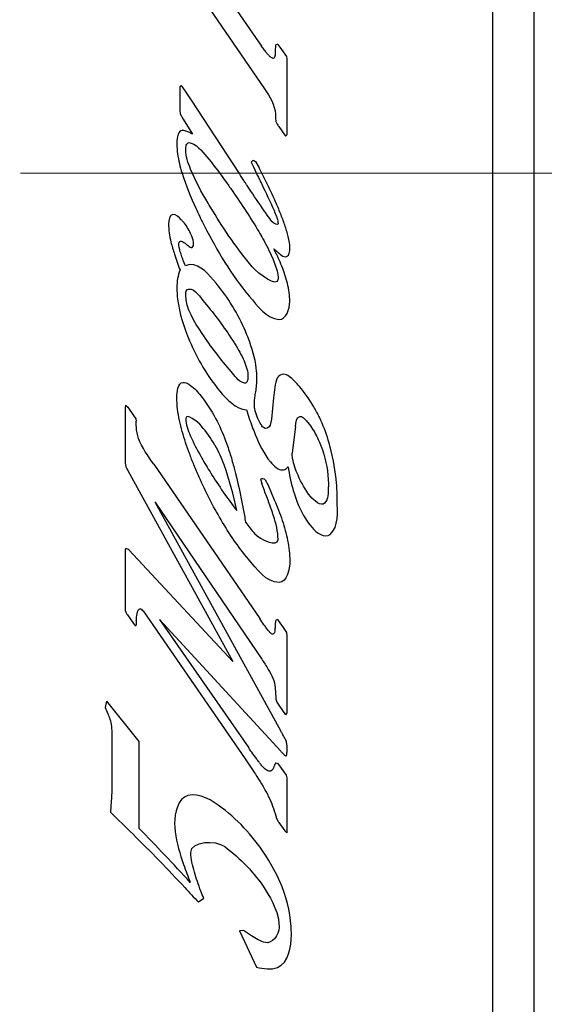
# Model space of a CAD drawing. Units: millimetres. Extents: x 1794 to 2091, y 1884 to 2094.
# Drawn here: x 1935 to 1948, y 2003 to 2027 of the extents above; entities that cross this region are included whole.
import ezdxf

# ---------------------------------------------------------------- set-up
doc = ezdxf.new("R2010")
doc.units = ezdxf.units.MM
doc.linetypes.add('CENTER', pattern=[50.8, 31.75, -6.35, 6.35, -6.35])
doc.layers.add('1轮廓实线层', color=7, linetype='Continuous')
doc.layers.add('3中心线层', color=1, linetype='CENTER', lineweight=9)

msp = doc.modelspace()

# ---------------------------------------------------------------- linework, layer by layer
at = {"layer": '1轮廓实线层'}
for p, q in [((1946.558, 2066.051), (1946.558, 1980.051)), ((1947.558, 2066.051), (1947.558, 1980.051)), ((1938.299, 2029.065), (1941.019, 2025.098)), ((1939.835, 2027.749), (1940.947, 2026.139)), ((1941.342, 2026.173), (1941.387, 2026.111)), ((1941.387, 2026.111), (1941.467, 2025.997)), ((1941.467, 2025.997), (1941.55, 2025.882)), ((1941.55, 2025.882), (1941.558, 2025.819)), ((1941.558, 2025.819), (1941.558, 2023.982)), ((1938.99, 2025.181), (1938.963, 2025.146)), ((1938.963, 2025.146), (1938.963, 2024.575)), ((1938.99, 2025.181), (1939.104, 2025.015)), ((1939.104, 2025.015), (1939.235, 2024.819)), ((1939.235, 2024.819), (1940.403, 2023.041)), ((1938.963, 2024.575), (1938.971, 2024.494)), ((1938.971, 2024.494), (1939.046, 2024.359)), ((1939.046, 2024.359), (1939.27, 2023.997)), ((1941.363, 2024.182), (1941.529, 2023.95)), ((1941.558, 2023.982), (1941.529, 2023.95)), ((1940.728, 2023.346), (1940.694, 2023.315)), ((1940.76, 2023.353), (1940.728, 2023.346)), ((1940.76, 2023.353), (1940.8, 2023.332)), ((1940.694, 2023.315), (1940.747, 2023.201)), ((1940.747, 2023.201), (1940.843, 2023.002)), ((1940.8, 2023.332), (1940.888, 2023.174)), ((1937.643, 2017.412), (1937.632, 2017.34)), ((1937.643, 2017.412), (1937.696, 2017.357)), ((1937.696, 2017.357), (1937.838, 2017.159)), ((1941.238, 2017.587), (1941.184, 2017.067)), ((1937.632, 2017.34), (1937.632, 2016.009)), ((1937.838, 2017.159), (1937.891, 2017.074)), ((1937.891, 2017.074), (1937.899, 2017.017)), ((1941.184, 2017.067), (1941.155, 2016.92)), ((1941.774, 2016.892), (1941.694, 2016.316)), ((1941.694, 2016.316), (1941.691, 2016.239)), ((1938.328, 2015.974), (1940.902, 2012.22)), ((1937.699, 2015.82), (1940.246, 2011.175)), ((1940.918, 2015.611), (1940.95, 2015.501)), ((1941.035, 2015.591), (1941.104, 2015.461)), ((1941.104, 2015.461), (1941.256, 2015.109)), ((1938.355, 2015.063), (1941.416, 2009.486)), ((1938.355, 2015.063), (1940.95, 2011.234)), ((1937.632, 2013.9), (1937.632, 2012.452)), ((1937.723, 2013.893), (1940.246, 2011.175)), ((1938.067, 2012.411), (1940.547, 2008.816)), ((1937.688, 2012.31), (1937.838, 2012.103)), ((1937.838, 2012.103), (1937.886, 2012.038)), ((1937.904, 2012.176), (1937.899, 2012.073)), ((1938.47, 2012.201), (1940.638, 2009.076)), ((1938.47, 2012.201), (1941.414, 2008.999)), ((1941.334, 2012.198), (1941.291, 2012.18)), ((1941.334, 2012.198), (1941.39, 2012.121)), ((1941.39, 2012.121), (1941.472, 2012.003)), ((1937.899, 2012.073), (1937.886, 2012.038)), ((1941.472, 2012.003), (1941.552, 2011.884)), ((1941.552, 2011.884), (1941.558, 2011.79)), ((1941.558, 2011.79), (1941.558, 2009.928)), ((1941.278, 2010.539), (1941.291, 2010.292)), ((1937.183, 2010.216), (1937.151, 2010.057)), ((1937.183, 2010.216), (1937.966, 2009.23)), ((1941.379, 2010.091), (1941.528, 2009.883)), ((1941.558, 2009.928), (1941.528, 2009.883)), ((1937.308, 2009.411), (1937.308, 2008.062)), ((1937.966, 2009.23), (1937.966, 2007.126)), ((1941.558, 2009.147), (1941.558, 2008.966)), ((1940.547, 2008.816), (1940.758, 2008.498)), ((1941.291, 2008.716), (1941.334, 2008.707)), ((1941.334, 2008.707), (1941.379, 2008.643)), ((1941.379, 2008.643), (1941.542, 2008.417)), ((1941.542, 2008.417), (1941.558, 2008.347)), ((1941.558, 2008.347), (1941.558, 2007.014)), ((1937.295, 2007.783), (1937.276, 2007.515)), ((1941.368, 2007.261), (1941.51, 2007.063)), ((1941.51, 2007.063), (1941.558, 2007.014)), ((1939.544, 2005.417), (1939.412, 2005.327)), ((1940.511, 2004.637), (1940.414, 2004.629)), ((1940.414, 2004.629), (1940.822, 2003.75))]:
    msp.add_line(p, q, dxfattribs=at)
msp.add_arc((1940.963, 2015.522), 0.1, 43.8944, 116.9179, dxfattribs=at)
for points in [[(1941.018, 2026.039), (1940.994, 2026.072), (1940.97, 2026.105), (1940.947, 2026.139)], [(1941.076, 2025.964), (1941.056, 2025.989), (1941.037, 2026.014), (1941.018, 2026.039)], [(1941.276, 2026.011), (1941.275, 2025.996), (1941.275, 2025.98), (1941.275, 2025.964)], [(1941.285, 2026.132), (1941.279, 2026.092), (1941.277, 2026.051), (1941.276, 2026.011)], [(1941.291, 2026.166), (1941.289, 2026.155), (1941.286, 2026.143), (1941.285, 2026.132)], [(1941.342, 2026.173), (1941.33, 2026.184), (1941.296, 2026.182), (1941.291, 2026.166)], [(1941.094, 2025.943), (1941.088, 2025.95), (1941.082, 2025.957), (1941.076, 2025.964)], [(1941.119, 2025.914), (1941.11, 2025.924), (1941.102, 2025.933), (1941.094, 2025.943)], [(1941.168, 2025.867), (1941.15, 2025.881), (1941.134, 2025.898), (1941.119, 2025.914)], [(1941.192, 2025.849), (1941.184, 2025.854), (1941.176, 2025.86), (1941.168, 2025.867)], [(1941.244, 2025.843), (1941.229, 2025.834), (1941.207, 2025.841), (1941.192, 2025.849)], [(1941.261, 2025.865), (1941.257, 2025.857), (1941.252, 2025.848), (1941.244, 2025.843)], [(1941.273, 2025.916), (1941.271, 2025.899), (1941.268, 2025.881), (1941.261, 2025.865)], [(1941.275, 2025.964), (1941.275, 2025.948), (1941.275, 2025.932), (1941.273, 2025.916)], [(1941.019, 2025.098), (1941.146, 2024.913), (1941.27, 2024.703), (1941.282, 2024.479)], [(1941.282, 2024.479), (1941.284, 2024.428), (1941.285, 2024.376), (1941.292, 2024.326)], [(1941.292, 2024.326), (1941.293, 2024.314), (1941.297, 2024.302), (1941.301, 2024.29)], [(1938.963, 2024.061), (1938.929, 2024.026), (1938.913, 2023.975), (1938.903, 2023.928)], [(1939.014, 2024.085), (1938.995, 2024.082), (1938.976, 2024.074), (1938.963, 2024.061)], [(1939.202, 2024.033), (1939.143, 2024.062), (1939.078, 2024.093), (1939.014, 2024.085)], [(1941.301, 2024.29), (1941.306, 2024.278), (1941.311, 2024.266), (1941.317, 2024.255)], [(1941.317, 2024.255), (1941.324, 2024.242), (1941.331, 2024.23), (1941.338, 2024.219)], [(1941.338, 2024.219), (1941.346, 2024.206), (1941.355, 2024.194), (1941.363, 2024.182)], [(1938.903, 2023.928), (1938.892, 2023.872), (1938.888, 2023.814), (1938.888, 2023.758)], [(1939.27, 2023.997), (1939.247, 2024.009), (1939.225, 2024.022), (1939.202, 2024.033)], [(1938.888, 2023.758), (1938.888, 2023.677), (1938.895, 2023.597), (1938.906, 2023.517)], [(1939.104, 2023.618), (1939.104, 2023.655), (1939.107, 2023.694), (1939.119, 2023.729)], [(1939.223, 2023.145), (1939.163, 2023.296), (1939.104, 2023.455), (1939.104, 2023.618)], [(1939.119, 2023.729), (1939.124, 2023.745), (1939.132, 2023.76), (1939.144, 2023.771)], [(1939.144, 2023.771), (1939.155, 2023.783), (1939.172, 2023.789), (1939.188, 2023.79)], [(1939.188, 2023.79), (1939.204, 2023.791), (1939.222, 2023.787), (1939.238, 2023.781)], [(1939.238, 2023.781), (1939.418, 2023.715), (1939.538, 2023.538), (1939.662, 2023.391)], [(1938.906, 2023.517), (1938.929, 2023.359), (1938.967, 2023.204), (1939.014, 2023.051)], [(1939.662, 2023.391), (1939.815, 2023.208), (1939.955, 2023.015), (1940.093, 2022.821)], [(1939.648, 2022.319), (1939.491, 2022.585), (1939.339, 2022.858), (1939.223, 2023.145)], [(1940.92, 2023.112), (1940.91, 2023.133), (1940.899, 2023.154), (1940.888, 2023.174)], [(1940.951, 2023.051), (1940.941, 2023.072), (1940.931, 2023.092), (1940.92, 2023.112)], [(1939.014, 2023.051), (1939.104, 2022.753), (1939.225, 2022.464), (1939.356, 2022.181)], [(1940.433, 2022.995), (1940.421, 2023.014), (1940.409, 2023.032), (1940.396, 2023.051)], [(1940.501, 2022.892), (1940.478, 2022.926), (1940.456, 2022.961), (1940.433, 2022.995)], [(1940.554, 2022.811), (1940.536, 2022.838), (1940.519, 2022.865), (1940.501, 2022.892)], [(1940.843, 2023.002), (1940.861, 2022.966), (1940.879, 2022.93), (1940.896, 2022.893)], [(1940.896, 2022.893), (1940.914, 2022.857), (1940.931, 2022.82), (1940.949, 2022.783)], [(1941.051, 2022.851), (1941.018, 2022.918), (1940.985, 2022.985), (1940.951, 2023.051)], [(1940.093, 2022.821), (1940.145, 2022.748), (1940.197, 2022.674), (1940.248, 2022.6)], [(1940.593, 2022.752), (1940.58, 2022.772), (1940.567, 2022.792), (1940.554, 2022.811)], [(1940.963, 2022.202), (1940.838, 2022.384), (1940.715, 2022.568), (1940.593, 2022.752)], [(1940.949, 2022.783), (1941.051, 2022.57), (1941.155, 2022.357), (1941.248, 2022.14)], [(1941.286, 2022.351), (1941.211, 2022.52), (1941.132, 2022.686), (1941.051, 2022.851)], [(1940.248, 2022.6), (1940.469, 2022.283), (1940.681, 2021.959), (1940.877, 2021.627)], [(1939.356, 2022.181), (1939.378, 2022.134), (1939.4, 2022.087), (1939.422, 2022.04)], [(1939.761, 2022.131), (1939.723, 2022.193), (1939.686, 2022.256), (1939.648, 2022.319)], [(1941.027, 2022.109), (1941.006, 2022.14), (1940.984, 2022.171), (1940.963, 2022.202)], [(1941.406, 2022.068), (1941.368, 2022.163), (1941.327, 2022.257), (1941.286, 2022.351)], [(1938.79, 2022.045), (1938.706, 2022.042), (1938.688, 2021.897), (1938.688, 2021.812)], [(1938.997, 2021.918), (1938.942, 2021.977), (1938.871, 2022.047), (1938.79, 2022.045)], [(1939.046, 2021.863), (1939.03, 2021.882), (1939.014, 2021.9), (1938.997, 2021.918)], [(1939.422, 2022.04), (1939.437, 2022.01), (1939.452, 2021.979), (1939.467, 2021.948)], [(1939.467, 2021.948), (1939.498, 2021.885), (1939.529, 2021.823), (1939.561, 2021.761)], [(1940.718, 2020.775), (1940.362, 2021.199), (1940.049, 2021.658), (1939.761, 2022.131)], [(1941.083, 2022.029), (1941.065, 2022.055), (1941.046, 2022.082), (1941.027, 2022.109)], [(1941.206, 2021.865), (1941.162, 2021.917), (1941.123, 2021.973), (1941.083, 2022.029)], [(1941.248, 2022.14), (1941.289, 2022.047), (1941.331, 2021.952), (1941.345, 2021.851)], [(1941.46, 2021.93), (1941.442, 2021.976), (1941.424, 2022.022), (1941.406, 2022.068)], [(1941.509, 2021.791), (1941.493, 2021.838), (1941.477, 2021.884), (1941.46, 2021.93)], [(1938.688, 2021.812), (1938.688, 2021.74), (1938.693, 2021.667), (1938.703, 2021.595)], [(1939.142, 2021.731), (1939.113, 2021.777), (1939.081, 2021.822), (1939.046, 2021.863)], [(1939.222, 2021.582), (1939.199, 2021.633), (1939.172, 2021.683), (1939.142, 2021.731)], [(1939.561, 2021.761), (1939.867, 2021.161), (1940.216, 2020.574), (1940.648, 2020.057)], [(1941.347, 2021.82), (1941.347, 2021.77), (1941.238, 2021.827), (1941.206, 2021.865)], [(1941.345, 2021.851), (1941.346, 2021.841), (1941.347, 2021.83), (1941.347, 2021.82)], [(1941.594, 2021.505), (1941.571, 2021.602), (1941.542, 2021.697), (1941.509, 2021.791)], [(1938.703, 2021.595), (1938.712, 2021.521), (1938.727, 2021.447), (1938.744, 2021.375)], [(1939.252, 2021.513), (1939.243, 2021.536), (1939.233, 2021.559), (1939.222, 2021.582)], [(1939.296, 2021.322), (1939.296, 2021.387), (1939.276, 2021.452), (1939.252, 2021.513)], [(1940.877, 2021.627), (1940.911, 2021.57), (1940.944, 2021.513), (1940.976, 2021.456)], [(1940.976, 2021.456), (1941.059, 2021.307), (1941.138, 2021.155), (1941.206, 2020.998)], [(1941.632, 2021.226), (1941.632, 2021.32), (1941.615, 2021.413), (1941.594, 2021.505)], [(1938.744, 2021.375), (1938.769, 2021.274), (1938.8, 2021.175), (1938.832, 2021.076)], [(1938.934, 2021.346), (1938.934, 2021.375), (1938.978, 2021.407), (1939.005, 2021.396)], [(1938.973, 2021.137), (1938.953, 2021.205), (1938.934, 2021.275), (1938.934, 2021.346)], [(1939.005, 2021.396), (1939.025, 2021.389), (1939.043, 2021.378), (1939.06, 2021.366)], [(1939.06, 2021.366), (1939.081, 2021.352), (1939.1, 2021.338), (1939.119, 2021.322)], [(1939.119, 2021.322), (1939.129, 2021.314), (1939.14, 2021.305), (1939.15, 2021.296)], [(1939.15, 2021.296), (1939.176, 2021.274), (1939.203, 2021.251), (1939.235, 2021.241)], [(1939.235, 2021.241), (1939.268, 2021.232), (1939.296, 2021.288), (1939.296, 2021.322)], [(1941.24, 2021.211), (1941.269, 2021.185), (1941.299, 2021.16), (1941.329, 2021.136)], [(1941.313, 2021.068), (1941.29, 2021.116), (1941.265, 2021.163), (1941.24, 2021.211)], [(1941.555, 2021.022), (1941.624, 2021.045), (1941.632, 2021.153), (1941.632, 2021.226)], [(1938.832, 2021.076), (1938.874, 2020.948), (1938.919, 2020.821), (1938.966, 2020.695)], [(1938.991, 2021.076), (1938.985, 2021.096), (1938.979, 2021.116), (1938.973, 2021.137)], [(1939.013, 2021.012), (1939.006, 2021.034), (1938.998, 2021.055), (1938.991, 2021.076)], [(1939.038, 2020.944), (1939.03, 2020.967), (1939.021, 2020.99), (1939.013, 2021.012)], [(1941.206, 2020.998), (1941.22, 2020.965), (1941.234, 2020.932), (1941.247, 2020.898)], [(1941.348, 2020.994), (1941.336, 2021.019), (1941.325, 2021.043), (1941.313, 2021.068)], [(1941.329, 2021.136), (1941.394, 2021.083), (1941.475, 2020.996), (1941.555, 2021.022)], [(1941.439, 2020.786), (1941.41, 2020.856), (1941.38, 2020.926), (1941.348, 2020.994)], [(1939.099, 2020.792), (1939.078, 2020.842), (1939.058, 2020.893), (1939.038, 2020.944)], [(1939.203, 2020.825), (1939.167, 2020.823), (1939.13, 2020.811), (1939.099, 2020.792)], [(1939.84, 2020.372), (1939.673, 2020.572), (1939.463, 2020.843), (1939.203, 2020.825)], [(1941.347, 2020.478), (1941.347, 2020.246), (1940.867, 2020.597), (1940.718, 2020.775)], [(1941.247, 2020.898), (1941.252, 2020.885), (1941.257, 2020.872), (1941.262, 2020.86)], [(1941.262, 2020.86), (1941.307, 2020.737), (1941.347, 2020.608), (1941.347, 2020.478)], [(1941.575, 2020.368), (1941.541, 2020.511), (1941.493, 2020.65), (1941.439, 2020.786)], [(1938.908, 2020.484), (1938.895, 2020.411), (1938.888, 2020.338), (1938.888, 2020.264)], [(1938.966, 2020.695), (1938.94, 2020.626), (1938.921, 2020.555), (1938.908, 2020.484)], [(1938.888, 2020.264), (1938.888, 2020.171), (1938.895, 2020.077), (1938.906, 2019.984)], [(1939.104, 2020.092), (1939.104, 2020.144), (1939.121, 2020.23), (1939.173, 2020.232)], [(1939.173, 2020.232), (1939.343, 2020.24), (1939.454, 2020.033), (1939.563, 2019.903)], [(1940.555, 2019.204), (1940.374, 2019.623), (1940.134, 2020.023), (1939.84, 2020.372)], [(1941.632, 2019.927), (1941.632, 2020.076), (1941.61, 2020.224), (1941.575, 2020.368)], [(1939.502, 2019.153), (1939.315, 2019.437), (1939.104, 2019.752), (1939.104, 2020.092)], [(1940.648, 2020.057), (1940.845, 2019.823), (1941.065, 2019.515), (1941.369, 2019.491)], [(1938.906, 2019.984), (1938.949, 2019.637), (1939.06, 2019.297), (1939.198, 2018.976)], [(1939.563, 2019.903), (1939.807, 2019.613), (1940.035, 2019.308), (1940.241, 2018.99)], [(1941.369, 2019.491), (1941.538, 2019.478), (1941.632, 2019.758), (1941.632, 2019.927)], [(1940.206, 2018.225), (1939.956, 2018.522), (1939.714, 2018.828), (1939.502, 2019.153)], [(1940.626, 2019.029), (1940.603, 2019.088), (1940.579, 2019.146), (1940.555, 2019.204)], [(1939.198, 2018.976), (1939.386, 2018.536), (1939.629, 2018.112), (1939.936, 2017.746)], [(1940.241, 2018.99), (1940.26, 2018.96), (1940.28, 2018.929), (1940.299, 2018.898)], [(1940.299, 2018.898), (1940.382, 2018.766), (1940.46, 2018.629), (1940.521, 2018.485)], [(1940.817, 2018.308), (1940.786, 2018.554), (1940.715, 2018.797), (1940.626, 2019.029)], [(1940.521, 2018.485), (1940.548, 2018.422), (1940.572, 2018.357), (1940.59, 2018.29)], [(1940.513, 2017.95), (1940.382, 2017.99), (1940.294, 2018.12), (1940.206, 2018.225)], [(1940.59, 2018.29), (1940.606, 2018.23), (1940.616, 2018.167), (1940.616, 2018.104)], [(1940.616, 2018.104), (1940.616, 2018.072), (1940.615, 2018.04), (1940.606, 2018.009)], [(1940.832, 2018.06), (1940.832, 2018.142), (1940.827, 2018.225), (1940.817, 2018.308)], [(1941.337, 2018.082), (1941.291, 2018.014), (1941.284, 2017.925), (1941.271, 2017.844)], [(1941.481, 2018.161), (1941.427, 2018.162), (1941.367, 2018.128), (1941.337, 2018.082)], [(1941.613, 2018.108), (1941.574, 2018.135), (1941.528, 2018.159), (1941.481, 2018.161)], [(1941.867, 2017.861), (1941.791, 2017.952), (1941.711, 2018.042), (1941.613, 2018.108)], [(1938.888, 2017.595), (1938.888, 2017.727), (1938.909, 2017.955), (1939.04, 2017.96)], [(1939.04, 2017.96), (1939.09, 2017.963), (1939.139, 2017.941), (1939.181, 2017.916)], [(1939.181, 2017.916), (1939.285, 2017.853), (1939.368, 2017.76), (1939.446, 2017.667)], [(1940.556, 2017.947), (1940.542, 2017.944), (1940.527, 2017.946), (1940.513, 2017.95)], [(1940.606, 2018.009), (1940.599, 2017.983), (1940.582, 2017.953), (1940.556, 2017.947)], [(1940.804, 2017.733), (1940.814, 2017.787), (1940.821, 2017.842), (1940.826, 2017.897)], [(1940.826, 2017.897), (1940.83, 2017.951), (1940.832, 2018.005), (1940.832, 2018.06)], [(1941.271, 2017.844), (1941.257, 2017.759), (1941.247, 2017.673), (1941.238, 2017.587)], [(1942.215, 2017.369), (1942.113, 2017.542), (1941.996, 2017.707), (1941.867, 2017.861)], [(1939.446, 2017.667), (1939.595, 2017.489), (1939.721, 2017.293), (1939.83, 2017.088)], [(1939.936, 2017.746), (1940.104, 2017.546), (1940.319, 2017.318), (1940.579, 2017.297)], [(1940.777, 2017.537), (1940.779, 2017.557), (1940.781, 2017.578), (1940.784, 2017.598)], [(1940.784, 2017.598), (1940.789, 2017.643), (1940.796, 2017.688), (1940.804, 2017.733)], [(1938.907, 2017.315), (1938.895, 2017.408), (1938.888, 2017.502), (1938.888, 2017.595)], [(1940.771, 2017.426), (1940.771, 2017.463), (1940.773, 2017.5), (1940.777, 2017.537)], [(1940.78, 2017.321), (1940.774, 2017.356), (1940.771, 2017.391), (1940.771, 2017.426)], [(1942.281, 2017.251), (1942.26, 2017.291), (1942.238, 2017.33), (1942.215, 2017.369)], [(1939.02, 2016.768), (1938.97, 2016.948), (1938.929, 2017.13), (1938.907, 2017.315)], [(1939.488, 2016.899), (1939.397, 2017.007), (1939.104, 2017.226), (1939.104, 2017.084)], [(1940.579, 2017.297), (1940.623, 2017.158), (1940.669, 2017.019), (1940.72, 2016.882)], [(1940.839, 2017.122), (1940.812, 2017.186), (1940.791, 2017.253), (1940.78, 2017.321)], [(1940.903, 2016.989), (1940.879, 2017.032), (1940.858, 2017.077), (1940.839, 2017.122)], [(1941.774, 2016.892), (1941.786, 2016.979), (1941.785, 2017.124), (1941.872, 2017.136)], [(1941.872, 2017.136), (1941.936, 2017.146), (1941.99, 2017.076), (1942.034, 2017.029)], [(1942.357, 2017.102), (1942.333, 2017.152), (1942.307, 2017.202), (1942.281, 2017.251)], [(1937.905, 2016.876), (1937.901, 2016.923), (1937.899, 2016.97), (1937.899, 2017.017)], [(1939.104, 2017.084), (1939.104, 2016.942), (1939.16, 2016.803), (1939.215, 2016.672)], [(1939.805, 2016.45), (1939.713, 2016.608), (1939.606, 2016.758), (1939.488, 2016.899)], [(1939.83, 2017.088), (1939.923, 2016.912), (1940.003, 2016.73), (1940.073, 2016.543)], [(1940.72, 2016.882), (1940.743, 2016.821), (1940.767, 2016.759), (1940.792, 2016.699)], [(1940.955, 2016.908), (1940.937, 2016.934), (1940.919, 2016.961), (1940.903, 2016.989)], [(1940.99, 2016.864), (1940.978, 2016.878), (1940.966, 2016.893), (1940.955, 2016.908)], [(1941.155, 2016.92), (1941.144, 2016.863), (1941.027, 2016.819), (1940.99, 2016.864)], [(1942.034, 2017.029), (1942.047, 2017.014), (1942.06, 2016.999), (1942.072, 2016.984)], [(1942.072, 2016.984), (1942.155, 2016.886), (1942.224, 2016.775), (1942.282, 2016.66)], [(1942.566, 2016.559), (1942.51, 2016.745), (1942.441, 2016.927), (1942.357, 2017.102)], [(1937.96, 2016.6), (1937.93, 2016.688), (1937.913, 2016.782), (1937.905, 2016.876)], [(1939.195, 2016.233), (1939.13, 2016.409), (1939.07, 2016.587), (1939.02, 2016.768)], [(1939.215, 2016.672), (1939.289, 2016.498), (1939.377, 2016.33), (1939.47, 2016.166)], [(1940.792, 2016.699), (1940.888, 2016.463), (1940.997, 2016.224), (1941.16, 2016.029)], [(1942.282, 2016.66), (1942.311, 2016.602), (1942.338, 2016.543), (1942.363, 2016.482)], [(1938.328, 2015.974), (1938.191, 2016.174), (1938.039, 2016.371), (1937.96, 2016.6)], [(1939.82, 2016.425), (1939.815, 2016.433), (1939.81, 2016.441), (1939.805, 2016.45)], [(1940.035, 2015.959), (1939.977, 2016.12), (1939.904, 2016.276), (1939.82, 2016.425)], [(1940.073, 2016.543), (1940.115, 2016.433), (1940.152, 2016.322), (1940.187, 2016.209)], [(1942.363, 2016.482), (1942.385, 2016.429), (1942.405, 2016.375), (1942.424, 2016.32)], [(1942.62, 2016.364), (1942.603, 2016.429), (1942.585, 2016.494), (1942.566, 2016.559)], [(1939.304, 2015.956), (1939.266, 2016.048), (1939.23, 2016.14), (1939.195, 2016.233)], [(1939.47, 2016.166), (1939.537, 2016.047), (1939.606, 2015.93), (1939.678, 2015.813)], [(1940.187, 2016.209), (1940.221, 2016.098), (1940.252, 2015.987), (1940.281, 2015.874)], [(1941.7, 2016.113), (1941.693, 2016.155), (1941.69, 2016.197), (1941.691, 2016.239)], [(1942.424, 2016.32), (1942.514, 2016.058), (1942.568, 2015.778), (1942.568, 2015.5)], [(1942.767, 2015.515), (1942.742, 2015.801), (1942.692, 2016.086), (1942.62, 2016.364)], [(1937.632, 2016.009), (1937.632, 2015.942), (1937.667, 2015.879), (1937.699, 2015.82)], [(1939.431, 2015.662), (1939.387, 2015.759), (1939.345, 2015.857), (1939.304, 2015.956)], [(1940.342, 2014.85), (1940.266, 2015.226), (1940.166, 2015.598), (1940.035, 2015.959)], [(1941.16, 2016.029), (1941.202, 2015.98), (1941.246, 2015.932), (1941.297, 2015.893)], [(1941.832, 2015.705), (1941.774, 2015.836), (1941.722, 2015.972), (1941.7, 2016.113)], [(1939.678, 2015.813), (1939.689, 2015.796), (1939.7, 2015.778), (1939.711, 2015.76)], [(1939.711, 2015.76), (1939.907, 2015.447), (1940.119, 2015.144), (1940.342, 2014.85)], [(1940.281, 2015.874), (1940.367, 2015.548), (1940.437, 2015.219), (1940.499, 2014.888)], [(1941.297, 2015.893), (1941.361, 2015.844), (1941.472, 2015.81), (1941.537, 2015.858)], [(1941.537, 2015.858), (1941.558, 2015.873), (1941.575, 2015.893), (1941.59, 2015.914)], [(1941.59, 2015.914), (1941.605, 2015.819), (1941.622, 2015.724), (1941.642, 2015.63)], [(1942.136, 2015.191), (1942.008, 2015.344), (1941.912, 2015.523), (1941.832, 2015.705)], [(1939.961, 2014.622), (1939.764, 2014.958), (1939.589, 2015.306), (1939.431, 2015.662)], [(1940.984, 2015.415), (1940.973, 2015.443), (1940.961, 2015.472), (1940.95, 2015.501)], [(1941.642, 2015.63), (1941.684, 2015.434), (1941.739, 2015.24), (1941.812, 2015.054)], [(1942.568, 2015.5), (1942.568, 2015.468), (1942.568, 2015.436), (1942.567, 2015.404)], [(1942.784, 2015.109), (1942.784, 2015.245), (1942.779, 2015.38), (1942.767, 2015.515)], [(1941.103, 2015.1), (1941.064, 2015.205), (1941.025, 2015.31), (1940.984, 2015.415)], [(1942.567, 2015.404), (1942.562, 2015.275), (1942.566, 2015.121), (1942.478, 2015.026)], [(1941.118, 2015.06), (1941.113, 2015.074), (1941.108, 2015.087), (1941.103, 2015.1)], [(1941.237, 2014.718), (1941.199, 2014.833), (1941.159, 2014.947), (1941.118, 2015.06)], [(1941.256, 2015.109), (1941.293, 2015.025), (1941.328, 2014.94), (1941.361, 2014.854)], [(1941.812, 2015.054), (1941.9, 2014.831), (1942.017, 2014.615), (1942.171, 2014.432)], [(1942.478, 2015.026), (1942.392, 2014.934), (1942.218, 2015.094), (1942.136, 2015.191)], [(1942.61, 2014.265), (1942.829, 2014.45), (1942.784, 2014.822), (1942.784, 2015.109)], [(1940.499, 2014.888), (1940.519, 2014.78), (1940.539, 2014.671), (1940.558, 2014.563)], [(1941.361, 2014.854), (1941.392, 2014.773), (1941.421, 2014.691), (1941.449, 2014.608)], [(1940.627, 2013.667), (1940.378, 2013.964), (1940.158, 2014.288), (1939.961, 2014.622)], [(1940.558, 2014.563), (1940.628, 2014.47), (1940.701, 2014.378), (1940.776, 2014.289)], [(1941.347, 2014.145), (1941.347, 2014.339), (1941.298, 2014.533), (1941.237, 2014.718)], [(1941.449, 2014.608), (1941.475, 2014.528), (1941.5, 2014.447), (1941.522, 2014.365)], [(1940.776, 2014.289), (1940.903, 2014.139), (1941.347, 2013.949), (1941.347, 2014.145)], [(1941.522, 2014.365), (1941.566, 2014.203), (1941.6, 2014.038), (1941.618, 2013.872)], [(1942.171, 2014.432), (1942.272, 2014.312), (1942.49, 2014.164), (1942.61, 2014.265)], [(1937.723, 2013.893), (1937.702, 2013.915), (1937.632, 2013.93), (1937.632, 2013.9)], [(1941.618, 2013.872), (1941.627, 2013.788), (1941.632, 2013.705), (1941.632, 2013.621)], [(1941.371, 2013.1), (1941.059, 2013.094), (1940.828, 2013.428), (1940.627, 2013.667)], [(1941.632, 2013.621), (1941.632, 2013.427), (1941.565, 2013.104), (1941.371, 2013.1)], [(1937.632, 2012.452), (1937.632, 2012.427), (1937.639, 2012.402), (1937.649, 2012.379)], [(1937.649, 2012.379), (1937.659, 2012.355), (1937.673, 2012.332), (1937.688, 2012.31)], [(1937.912, 2012.269), (1937.916, 2012.296), (1937.92, 2012.322), (1937.925, 2012.349)], [(1937.925, 2012.349), (1937.93, 2012.371), (1937.936, 2012.394), (1937.946, 2012.415)], [(1937.946, 2012.415), (1937.95, 2012.425), (1937.956, 2012.434), (1937.962, 2012.442)], [(1937.962, 2012.442), (1937.969, 2012.45), (1937.977, 2012.456), (1937.987, 2012.459)], [(1937.987, 2012.459), (1938.017, 2012.466), (1938.047, 2012.435), (1938.067, 2012.411)], [(1937.904, 2012.176), (1937.906, 2012.207), (1937.909, 2012.238), (1937.912, 2012.269)], [(1941.005, 2012.072), (1940.97, 2012.121), (1940.936, 2012.17), (1940.902, 2012.22)], [(1941.291, 2012.18), (1941.284, 2012.146), (1941.281, 2012.112), (1941.278, 2012.079)], [(1941.06, 2011.997), (1941.041, 2012.022), (1941.023, 2012.047), (1941.005, 2012.072)], [(1941.126, 2011.913), (1941.103, 2011.94), (1941.081, 2011.969), (1941.06, 2011.997)], [(1941.15, 2011.886), (1941.142, 2011.894), (1941.134, 2011.903), (1941.126, 2011.913)], [(1941.175, 2011.863), (1941.166, 2011.87), (1941.158, 2011.878), (1941.15, 2011.886)], [(1941.201, 2011.845), (1941.191, 2011.85), (1941.183, 2011.856), (1941.175, 2011.863)], [(1941.261, 2011.884), (1941.255, 2011.861), (1941.222, 2011.835), (1941.201, 2011.845)], [(1941.27, 2011.951), (1941.269, 2011.928), (1941.267, 2011.906), (1941.261, 2011.884)], [(1941.273, 2011.998), (1941.272, 2011.982), (1941.271, 2011.967), (1941.27, 2011.951)], [(1941.275, 2012.036), (1941.274, 2012.023), (1941.273, 2012.01), (1941.273, 2011.998)], [(1941.278, 2012.079), (1941.277, 2012.064), (1941.276, 2012.05), (1941.275, 2012.036)], [(1940.95, 2011.234), (1941.006, 2011.153), (1941.058, 2011.069), (1941.109, 2010.985)], [(1941.109, 2010.985), (1941.191, 2010.849), (1941.269, 2010.698), (1941.278, 2010.539)], [(1941.291, 2010.292), (1941.294, 2010.256), (1941.306, 2010.222), (1941.32, 2010.189)], [(1941.32, 2010.189), (1941.336, 2010.155), (1941.357, 2010.122), (1941.379, 2010.091)], [(1937.151, 2010.057), (1937.172, 2010.008), (1937.193, 2009.959), (1937.214, 2009.91)], [(1937.214, 2009.91), (1937.231, 2009.867), (1937.249, 2009.824), (1937.263, 2009.779)], [(1937.263, 2009.779), (1937.3, 2009.661), (1937.308, 2009.535), (1937.308, 2009.411)], [(1941.452, 2009.422), (1941.44, 2009.443), (1941.428, 2009.465), (1941.416, 2009.486)], [(1941.51, 2009.314), (1941.491, 2009.35), (1941.471, 2009.386), (1941.452, 2009.422)], [(1941.533, 2009.271), (1941.525, 2009.286), (1941.518, 2009.3), (1941.51, 2009.314)], [(1941.542, 2009.252), (1941.539, 2009.258), (1941.536, 2009.265), (1941.533, 2009.271)], [(1941.555, 2009.2), (1941.552, 2009.217), (1941.548, 2009.235), (1941.542, 2009.252)], [(1940.706, 2008.978), (1940.683, 2009.01), (1940.661, 2009.043), (1940.638, 2009.076)], [(1941.414, 2008.999), (1941.429, 2008.982), (1941.444, 2008.965), (1941.46, 2008.949)], [(1941.558, 2009.147), (1941.558, 2009.165), (1941.557, 2009.182), (1941.555, 2009.2)], [(1940.829, 2008.806), (1940.787, 2008.863), (1940.747, 2008.92), (1940.706, 2008.978)], [(1940.884, 2008.731), (1940.865, 2008.756), (1940.847, 2008.781), (1940.829, 2008.806)], [(1941.46, 2008.949), (1941.48, 2008.928), (1941.499, 2008.907), (1941.523, 2008.891)], [(1941.523, 2008.891), (1941.529, 2008.887), (1941.537, 2008.88), (1941.544, 2008.883)], [(1941.544, 2008.883), (1941.557, 2008.881), (1941.556, 2008.906), (1941.557, 2008.919)], [(1941.557, 2008.919), (1941.557, 2008.927), (1941.557, 2008.934), (1941.558, 2008.942)], [(1941.558, 2008.942), (1941.558, 2008.95), (1941.558, 2008.958), (1941.558, 2008.966)], [(1940.936, 2008.664), (1940.918, 2008.685), (1940.901, 2008.708), (1940.884, 2008.731)], [(1941.016, 2008.58), (1940.987, 2008.606), (1940.961, 2008.634), (1940.936, 2008.664)], [(1941.056, 2008.546), (1941.042, 2008.557), (1941.029, 2008.568), (1941.016, 2008.58)], [(1941.099, 2008.522), (1941.084, 2008.528), (1941.07, 2008.537), (1941.056, 2008.546)], [(1941.142, 2008.512), (1941.127, 2008.512), (1941.112, 2008.516), (1941.099, 2008.522)], [(1941.183, 2008.523), (1941.171, 2008.516), (1941.156, 2008.512), (1941.142, 2008.512)], [(1941.213, 2008.553), (1941.205, 2008.542), (1941.195, 2008.531), (1941.183, 2008.523)], [(1941.234, 2008.594), (1941.229, 2008.58), (1941.222, 2008.566), (1941.213, 2008.553)], [(1941.246, 2008.622), (1941.242, 2008.613), (1941.238, 2008.603), (1941.234, 2008.594)], [(1941.257, 2008.648), (1941.253, 2008.64), (1941.25, 2008.631), (1941.246, 2008.622)], [(1941.268, 2008.672), (1941.264, 2008.664), (1941.261, 2008.656), (1941.257, 2008.648)], [(1941.291, 2008.716), (1941.282, 2008.702), (1941.275, 2008.687), (1941.268, 2008.672)], [(1940.758, 2008.498), (1940.783, 2008.459), (1940.809, 2008.42), (1940.834, 2008.381)], [(1940.834, 2008.381), (1940.936, 2008.222), (1941.035, 2008.06), (1941.118, 2007.89)], [(1937.308, 2008.062), (1937.308, 2007.969), (1937.302, 2007.876), (1937.295, 2007.783)], [(1939.153, 2007.92), (1938.914, 2007.85), (1938.834, 2007.493), (1938.834, 2007.243)], [(1939.987, 2007.617), (1939.751, 2007.795), (1939.437, 2008.003), (1939.153, 2007.92)], [(1941.118, 2007.89), (1941.19, 2007.742), (1941.248, 2007.585), (1941.291, 2007.425)], [(1941.08, 2006.409), (1940.79, 2006.868), (1940.421, 2007.291), (1939.987, 2007.617)], [(1937.276, 2007.515), (1937.46, 2007.338), (1937.643, 2007.16), (1937.824, 2006.98)], [(1941.291, 2007.425), (1941.298, 2007.396), (1941.309, 2007.367), (1941.322, 2007.34)], [(1941.322, 2007.34), (1941.335, 2007.312), (1941.351, 2007.286), (1941.368, 2007.261)], [(1939.216, 2005.808), (1938.806, 2006.254), (1938.39, 2006.694), (1937.966, 2007.126)], [(1938.834, 2007.243), (1938.834, 2006.97), (1938.906, 2006.699), (1938.987, 2006.438)], [(1937.824, 2006.98), (1938.252, 2006.557), (1938.672, 2006.124), (1939.083, 2005.684)], [(1939.229, 2006.538), (1939.229, 2006.816), (1939.829, 2006.847), (1940.051, 2006.679)], [(1940.051, 2006.679), (1940.432, 2006.392), (1940.777, 2006.041), (1941.034, 2005.639)], [(1938.987, 2006.438), (1939.008, 2006.372), (1939.03, 2006.306), (1939.052, 2006.241)], [(1939.315, 2006.061), (1939.27, 2006.216), (1939.229, 2006.376), (1939.229, 2006.538)], [(1941.39, 2005.827), (1941.302, 2006.028), (1941.197, 2006.223), (1941.08, 2006.409)], [(1939.052, 2006.241), (1939.103, 2006.095), (1939.158, 2005.951), (1939.216, 2005.808)], [(1939.472, 2005.599), (1939.414, 2005.751), (1939.36, 2005.905), (1939.315, 2006.061)], [(1939.083, 2005.684), (1939.193, 2005.565), (1939.303, 2005.446), (1939.412, 2005.327)], [(1941.034, 2005.639), (1941.212, 2005.361), (1941.375, 2005.039), (1941.375, 2004.709)], [(1941.663, 2004.738), (1941.638, 2005.111), (1941.539, 2005.484), (1941.39, 2005.827)], [(1939.544, 2005.417), (1939.519, 2005.477), (1939.495, 2005.538), (1939.472, 2005.599)], [(1941.375, 2004.709), (1941.375, 2004.543), (1941.198, 2004.303), (1941.038, 2004.345)], [(1941.67, 2004.537), (1941.67, 2004.604), (1941.668, 2004.671), (1941.663, 2004.738)], [(1940.701, 2004.513), (1940.637, 2004.553), (1940.573, 2004.594), (1940.511, 2004.637)], [(1941.038, 2004.345), (1940.916, 2004.377), (1940.808, 2004.447), (1940.701, 2004.513)], [(1941.335, 2003.741), (1941.6, 2003.853), (1941.67, 2004.249), (1941.67, 2004.537)], [(1940.822, 2003.75), (1940.989, 2003.712), (1941.177, 2003.675), (1941.335, 2003.741)]]:
    msp.add_open_spline(points, degree=3, dxfattribs=at)
at = {"layer": '3中心线层', "ltscale": 0.5}
msp.add_line((1909.688, 2023.051), (2066.051, 2023.051), dxfattribs=at)

doc.saveas('drawing.dxf')
